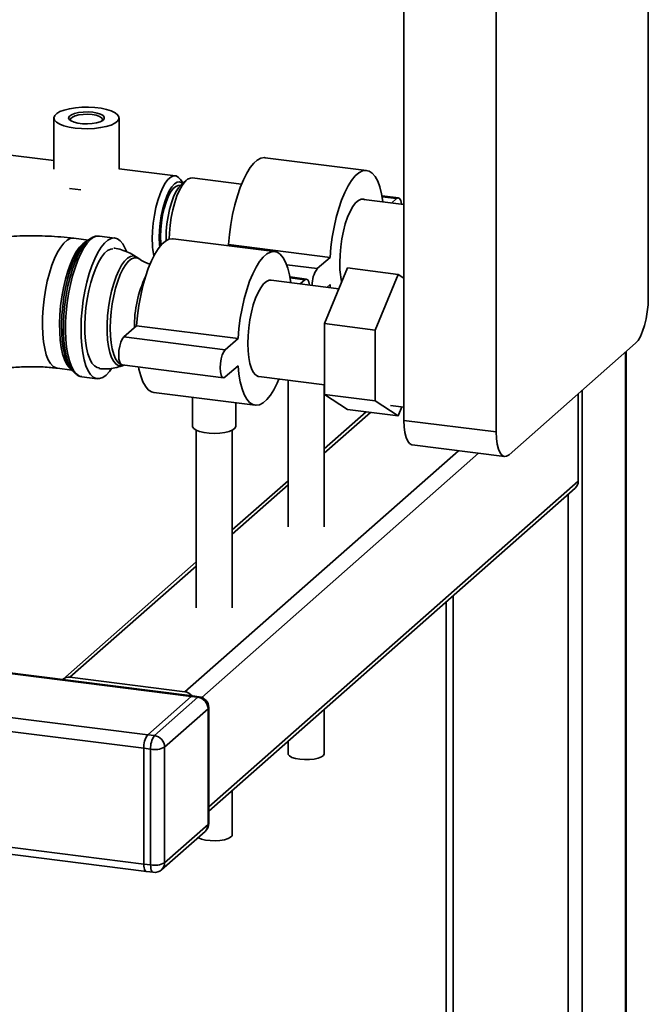
# Paper-space layout 'Blatt1' of a CAD drawing. Units: millimetres. Extents: x 0 to 5940, y 0 to 4200.
# Drawn here: x 5162 to 5336, y 1287 to 1560 of the extents above; entities that cross this region are included whole.
import ezdxf

# ---------------------------------------------------------------- set-up
doc = ezdxf.new("R2010")
doc.units = ezdxf.units.MM
doc.header["$LTSCALE"] = 10

psp = doc.layouts.new('Blatt1')

# ---------------------------------------------------------------- linework, layer by layer
at = {"color": 7, "linetype": 'Continuous', "lineweight": 35}
for p, q in [((5335.52, 1959.08), (5335.52, 1482.96)), ((5293.45, 1445.85), (5293.45, 1921.97)), ((5267.91, 1449.07), (5267.91, 1852.36)), ((5171.07, 1532.82), (5171.07, 1518.65)), ((5189.07, 1518.65), (5189.07, 1532.82)), ((5171.07, 1521.01), (5134.9, 1525.57)), ((5257.59, 1518.28), (5229.53, 1521.81)), ((5204.66, 1516.78), (5189.07, 1518.75)), ((5222.96, 1514.48), (5209.34, 1516.19)), ((5206.78, 1514.75), (5206.11, 1515.73)), ((5207.67, 1515.53), (5206.26, 1514.3)), ((5266.39, 1510.65), (5261.86, 1511.23)), ((5261.9, 1510.96), (5265.89, 1510.46)), ((5264.51, 1509.24), (5265.89, 1510.46)), ((5267.91, 1508.81), (5256.03, 1510.31)), ((5187.94, 1499.56), (5183.65, 1500.1)), ((5180.58, 1498.97), (5176.53, 1499.48)), ((5180.54, 1498.94), (5179.68, 1498.18)), ((5232.13, 1495.83), (5204.07, 1499.36)), ((5219.1, 1497.47), (5219.39, 1497.73)), ((5219.39, 1497.73), (5247.46, 1494.2)), ((5194.63, 1493.79), (5193.96, 1494.25)), ((5243.92, 1491.08), (5247.46, 1494.2)), ((5235.48, 1492.14), (5243.92, 1491.08)), ((5240.94, 1488.2), (5236.4, 1488.78)), ((5245.91, 1475.86), (5252.27, 1491.27)), ((5252.27, 1491.27), (5266.31, 1489.5)), ((5266.31, 1489.5), (5259.94, 1474.09)), ((5267.91, 1488.44), (5266.31, 1489.5)), ((5249.9, 1485.53), (5231.13, 1487.89)), ((5240.44, 1488.01), (5236.45, 1488.51)), ((5240.44, 1488.01), (5239.16, 1486.88)), ((5247.46, 1486.65), (5246.64, 1485.94)), ((5247.53, 1485.83), (5247.46, 1486.65)), ((5193.94, 1475.28), (5190.4, 1472.16)), ((5222, 1471.75), (5193.94, 1475.28)), ((5245.91, 1475.86), (5259.94, 1474.09)), ((5245.91, 1456.26), (5245.91, 1475.86)), ((5259.94, 1474.09), (5259.94, 1454.49)), ((5218.46, 1468.63), (5190.4, 1472.16)), ((5222, 1471.75), (5218.46, 1468.63)), ((5331.99, 1470.41), (5296.99, 1439.54)), ((5329.23, 1467.98), (5329.23, 1228.18)), ((5329.43, 1228.15), (5329.43, 1468.15)), ((5189.9, 1464.42), (5217.96, 1460.89)), ((5190.18, 1464.26), (5190.44, 1464.36)), ((5218.46, 1461.09), (5222, 1464.2)), ((5172, 1463.52), (5176.05, 1463.01)), ((5175.37, 1464), (5176.01, 1463.05)), ((5178.74, 1461.15), (5183.03, 1460.61)), ((5227.77, 1461.2), (5245.91, 1458.92)), ((5235.88, 1460.18), (5235.88, 1419.57)), ((5245.88, 1419.57), (5245.88, 1458.92)), ((5198.71, 1456.8), (5226.77, 1453.26)), ((5245.91, 1456.26), (5259.94, 1454.49)), ((5252.27, 1452.07), (5245.91, 1456.26)), ((5316.15, 1432.22), (5316.15, 1456.45)), ((5317.21, 1457.38), (5317.21, 1229.69)), ((5209.42, 1455.45), (5209.42, 1447.47)), ((5221.42, 1447.47), (5221.42, 1453.94)), ((5259.94, 1454.49), (5266.31, 1450.31)), ((5264.2, 1453.19), (5267.91, 1452.72)), ((5257.49, 1451.42), (5245.88, 1441.18)), ((5245.88, 1440.01), (5258.65, 1451.27)), ((5252.27, 1452.07), (5266.31, 1450.31)), ((5266.31, 1450.31), (5267.33, 1452.79)), ((5267.91, 1449.07), (5293.45, 1445.85)), ((5210.42, 1446.36), (5210.42, 1397.12)), ((5220.42, 1397.12), (5220.42, 1446.36)), ((5207.28, 1373.91), (5282.96, 1440.66)), ((5211.95, 1372.37), (5288.58, 1439.95)), ((5270.2, 1442.27), (5295.74, 1439.05)), ((5213.9, 1342.03), (5316.15, 1432.22)), ((5235.88, 1432.36), (5220.42, 1418.73)), ((5213.9, 1340.86), (5315.33, 1430.32)), ((5220.42, 1417.56), (5235.88, 1431.19)), ((5313.35, 1428.57), (5313.35, 1230.09)), ((5210.42, 1409.91), (5173.49, 1377.34)), ((5175.48, 1377.92), (5210.42, 1408.74)), ((5279.6, 1398.81), (5279.6, 1227.13)), ((5281.54, 1400.52), (5281.54, 1227.79)), ((5209.4, 1372.77), (5098.68, 1386.72)), ((5098.82, 1386.51), (5209.03, 1372.62)), ((5207.28, 1373.91), (5175.48, 1377.92)), ((5099.41, 1374.32), (5197, 1362.02)), ((5209.03, 1372.62), (5197, 1362.02)), ((5198.88, 1361.79), (5210.9, 1372.39)), ((5210.9, 1372.39), (5209.03, 1372.62)), ((5211.27, 1372.54), (5209.4, 1372.77)), ((5099.41, 1370.42), (5195.94, 1358.26)), ((5213.7, 1369.21), (5201.68, 1358.6)), ((5213.7, 1337.15), (5213.7, 1369.21)), ((5213.9, 1337.5), (5213.9, 1369.56)), ((5245.88, 1356.78), (5245.88, 1369.07)), ((5197, 1362.02), (5198.88, 1361.79)), ((5197.81, 1358.02), (5195.94, 1358.26)), ((5195.94, 1358.26), (5195.94, 1326.2)), ((5197.81, 1325.97), (5197.81, 1358.02)), ((5201.68, 1358.6), (5201.68, 1326.55)), ((5235.88, 1360.25), (5235.88, 1356.78)), ((5220.42, 1334.33), (5220.42, 1346.62)), ((5100.76, 1338.19), (5195.94, 1326.2)), ((5100.76, 1336.24), (5196.63, 1324.16)), ((5201.68, 1326.55), (5213.7, 1337.15)), ((5200.86, 1324.65), (5212.88, 1335.25)), ((5195.94, 1326.2), (5197.81, 1325.97)), ((5196.63, 1324.16), (5198.5, 1323.93))]:
    psp.add_line(p, q, dxfattribs=at)
at = {"color": 7, "linetype": 'Continuous', "lineweight": 35, "flags": 128}
for points in [[(5176.89, 1530.02), (5175.26, 1530.29), (5173.83, 1530.66), (5172.65, 1531.13), (5171.78, 1531.66), (5171.25, 1532.24), (5171.07, 1532.84), (5171.27, 1533.45), (5171.83, 1534.02), (5172.72, 1534.55), (5173.92, 1535.01), (5175.36, 1535.38), (5177, 1535.64), (5178.77, 1535.79), (5180.59, 1535.82), (5182.39, 1535.72), (5184.09, 1535.51), (5185.63, 1535.18), (5186.94, 1534.76), (5187.97, 1534.26), (5188.68, 1533.7), (5189.03, 1533.11), (5189.02, 1532.5), (5188.64, 1531.91), (5187.91, 1531.35), (5186.86, 1530.85), (5185.53, 1530.44), (5183.98, 1530.12), (5182.27, 1529.91), (5180.47, 1529.83), (5178.65, 1529.86), (5176.89, 1530.02)], [(5181.82, 1534.37), (5183.01, 1534.15), (5183.97, 1533.84), (5184.65, 1533.45), (5184.99, 1533.02), (5184.96, 1532.57), (5184.57, 1532.14), (5183.85, 1531.76), (5182.85, 1531.46), (5181.64, 1531.26), (5180.31, 1531.18), (5178.97, 1531.21), (5177.71, 1531.37), (5176.62, 1531.64), (5175.79, 1531.99), (5175.28, 1532.41), (5175.12, 1532.86), (5175.33, 1533.3), (5175.9, 1533.71), (5176.77, 1534.05), (5177.88, 1534.3), (5179.16, 1534.44), (5180.51, 1534.47), (5181.82, 1534.37)], [(5181.65, 1533.74), (5180.41, 1533.83), (5179.15, 1533.8), (5177.96, 1533.66), (5176.94, 1533.41), (5176.18, 1533.07), (5175.73, 1532.67), (5175.63, 1532.25), (5175.73, 1532.03)], [(5184.42, 1532.03), (5184.51, 1532.45), (5184.25, 1532.86), (5183.65, 1533.24), (5182.76, 1533.54), (5181.65, 1533.74)], [(5219.39, 1497.73), (5219.64, 1500.53), (5220.02, 1503.33), (5220.51, 1506.08), (5221.12, 1508.73), (5221.82, 1511.24), (5222.61, 1513.57), (5223.47, 1515.67), (5224.39, 1517.51), (5225.36, 1519.05), (5226.34, 1520.27), (5227.34, 1521.15), (5228.33, 1521.67), (5229.3, 1521.83), (5229.53, 1521.81)], [(5198.27, 1499.37), (5198.34, 1501.5), (5198.53, 1503.69), (5198.84, 1505.87), (5199.27, 1507.98), (5199.79, 1509.98), (5200.41, 1511.8), (5201.09, 1513.39), (5201.83, 1514.72), (5202.6, 1515.74), (5203.38, 1516.42), (5204.15, 1516.76), (5204.89, 1516.74), (5205.57, 1516.35), (5206.11, 1515.73)], [(5209.34, 1516.19), (5208.83, 1516.17), (5208.06, 1515.84), (5207.28, 1515.15), (5206.51, 1514.13), (5205.77, 1512.8), (5205.09, 1511.21), (5204.47, 1509.39), (5203.94, 1507.39), (5203.52, 1505.28), (5203.2, 1503.1), (5203.01, 1500.91), (5202.95, 1499.25)], [(5247.46, 1494.2), (5247.71, 1496.99), (5248.08, 1499.79), (5248.57, 1502.54), (5249.18, 1505.2), (5249.88, 1507.71), (5250.67, 1510.03), (5251.53, 1512.13), (5252.45, 1513.97), (5253.42, 1515.51), (5254.41, 1516.74), (5255.41, 1517.62), (5256.4, 1518.14), (5257.36, 1518.3), (5258.28, 1518.08), (5259.14, 1517.51), (5259.93, 1516.57), (5260.64, 1515.3), (5261.24, 1513.71), (5261.73, 1511.83), (5262.11, 1509.69), (5262.13, 1509.54)], [(5178.51, 1512.9), (5176.89, 1513.05), (5175.39, 1513.29)], [(5200.2, 1499.67), (5200.27, 1501.66), (5200.46, 1503.71), (5200.77, 1505.75), (5201.18, 1507.71), (5201.7, 1509.54), (5202.3, 1511.19), (5202.96, 1512.6), (5203.67, 1513.72), (5204.39, 1514.53), (5205.12, 1515), (5205.83, 1515.12), (5206.49, 1514.88), (5206.72, 1514.7)], [(5200.56, 1499.98), (5200.62, 1501.91), (5200.82, 1503.9), (5201.13, 1505.87), (5201.56, 1507.75), (5202.08, 1509.48), (5202.68, 1511.01), (5203.34, 1512.27), (5204.04, 1513.23), (5204.75, 1513.86), (5205.44, 1514.13), (5206.02, 1514.06)], [(5206.26, 1514.3), (5205.54, 1513.49), (5204.83, 1512.36), (5204.17, 1510.95), (5203.57, 1509.31), (5203.06, 1507.48), (5202.64, 1505.51), (5202.33, 1503.47), (5202.14, 1501.43), (5202.08, 1499.43), (5202.08, 1498.83)], [(5265.89, 1510.46), (5266.33, 1510.66), (5266.72, 1510.47), (5267.04, 1509.91), (5267.24, 1509.04), (5267.26, 1508.9)], [(5250.15, 1492.8), (5250.22, 1494.95), (5250.41, 1497.15), (5250.72, 1499.34), (5251.15, 1501.48), (5251.69, 1503.49), (5252.31, 1505.32), (5253, 1506.92), (5253.74, 1508.26), (5254.51, 1509.29), (5255.3, 1509.98), (5256.07, 1510.32), (5256.82, 1510.29), (5257.12, 1510.17)], [(5191.11, 1495.89), (5190.78, 1496.7), (5190.14, 1497.91), (5189.41, 1498.8), (5188.62, 1499.36), (5187.76, 1499.57), (5186.87, 1499.44), (5185.95, 1498.96), (5185.02, 1498.14), (5184.1, 1497), (5183.21, 1495.56), (5182.36, 1493.84), (5181.56, 1491.88), (5180.83, 1489.7), (5180.19, 1487.36), (5179.64, 1484.88), (5179.19, 1482.32), (5178.86, 1479.72), (5178.64, 1477.13), (5178.55, 1474.59), (5178.58, 1472.14), (5178.74, 1469.84), (5179.01, 1467.73), (5179.4, 1465.83), (5179.9, 1464.18), (5180.5, 1462.82), (5181.19, 1461.77), (5181.95, 1461.05), (5182.78, 1460.66), (5183.65, 1460.62), (5184.56, 1460.93), (5185.49, 1461.58), (5185.49, 1461.58)], [(5200.32, 1497.16), (5200.27, 1497.78), (5200.2, 1499.67)], [(5200.67, 1497.59), (5200.62, 1498.16), (5200.56, 1499.98)], [(5176.53, 1499.48), (5176.45, 1499.49), (5175.59, 1499.39), (5174.71, 1498.94), (5173.81, 1498.15), (5172.93, 1497.04), (5172.07, 1495.62), (5171.25, 1493.93), (5170.49, 1492), (5169.81, 1489.87), (5169.21, 1487.57), (5168.71, 1485.15), (5168.32, 1482.66), (5168.04, 1480.15), (5167.89, 1477.67), (5167.86, 1475.26), (5167.95, 1472.97), (5168.17, 1470.84), (5168.5, 1468.93), (5168.95, 1467.26), (5169.5, 1465.87), (5170.14, 1464.78), (5170.87, 1464.01), (5171.65, 1463.59), (5172, 1463.52)], [(5175.9, 1463.22), (5175.25, 1463.75), (5174.57, 1464.68), (5173.97, 1465.93), (5173.47, 1467.46), (5173.08, 1469.26), (5172.8, 1471.28), (5172.65, 1473.49), (5172.61, 1475.85), (5172.71, 1478.3), (5172.92, 1480.81), (5173.26, 1483.31), (5173.71, 1485.77), (5174.26, 1488.13), (5174.9, 1490.36), (5175.62, 1492.4), (5176.41, 1494.21), (5177.25, 1495.77), (5178.13, 1497.04), (5179.02, 1497.99)], [(5179.68, 1498.18), (5178.77, 1497.21), (5177.89, 1495.93), (5177.03, 1494.34), (5176.23, 1492.5), (5175.49, 1490.43), (5174.84, 1488.17), (5174.28, 1485.77), (5173.83, 1483.27), (5173.49, 1480.72), (5173.27, 1478.18), (5173.17, 1475.68), (5173.2, 1473.29), (5173.36, 1471.04), (5173.64, 1468.99), (5174.04, 1467.16), (5174.55, 1465.6), (5175.16, 1464.34), (5175.37, 1464)], [(5177.09, 1461.93), (5176.98, 1462), (5176.22, 1462.77), (5175.54, 1463.86), (5174.95, 1465.27), (5174.47, 1466.97), (5174.09, 1468.93), (5173.84, 1471.1), (5173.72, 1473.45), (5173.72, 1475.94), (5173.84, 1478.52), (5174.09, 1481.13), (5174.47, 1483.74), (5174.95, 1486.3), (5175.54, 1488.74), (5176.22, 1491.04), (5176.98, 1493.15), (5177.81, 1495.03), (5178.69, 1496.63), (5179.6, 1497.95), (5180.54, 1498.94), (5180.86, 1499.2)], [(5181.2, 1499.13), (5180.27, 1498.15), (5179.36, 1496.85), (5178.49, 1495.27), (5177.66, 1493.43), (5176.9, 1491.35), (5176.21, 1489.09), (5175.61, 1486.67), (5175.11, 1484.15), (5174.72, 1481.57), (5174.45, 1478.96), (5174.29, 1476.39), (5174.26, 1473.89), (5174.35, 1471.51), (5174.57, 1469.3), (5174.9, 1467.29), (5175.35, 1465.51), (5175.9, 1464.01), (5176.54, 1462.8), (5177.27, 1461.91), (5178.07, 1461.35), (5178.74, 1461.15)], [(5179.02, 1497.99), (5179.91, 1498.61), (5180.38, 1498.8)], [(5204.07, 1499.36), (5203.84, 1499.38), (5202.88, 1499.22), (5201.89, 1498.7), (5200.89, 1497.82), (5199.9, 1496.6), (5198.94, 1495.06), (5198.01, 1493.22), (5197.15, 1491.12), (5196.36, 1488.79), (5195.66, 1486.28), (5195.06, 1483.63), (5194.56, 1480.88), (5194.19, 1478.08), (5193.94, 1475.28)], [(5183.7, 1463.58), (5182.99, 1463.69), (5182.24, 1464.15), (5181.56, 1464.95), (5180.97, 1466.07), (5180.47, 1467.5), (5180.08, 1469.18), (5179.8, 1471.11), (5179.64, 1473.22), (5179.61, 1475.48), (5179.71, 1477.83), (5179.92, 1480.24), (5180.26, 1482.64), (5180.71, 1484.99), (5181.25, 1487.23), (5181.89, 1489.32), (5182.61, 1491.22), (5183.39, 1492.87), (5184.21, 1494.26), (5185.06, 1495.34), (5185.92, 1496.1), (5186.76, 1496.51), (5187.34, 1496.59)], [(5193.97, 1494.24), (5193.79, 1494.36), (5193.03, 1494.6), (5192.23, 1494.48), (5191.4, 1494), (5190.57, 1493.19), (5189.76, 1492.05), (5188.98, 1490.61), (5188.25, 1488.91), (5187.59, 1486.98), (5187.01, 1484.88), (5186.53, 1482.65), (5186.16, 1480.34), (5185.91, 1478), (5185.79, 1475.7), (5185.79, 1473.49), (5185.91, 1471.41), (5186.16, 1469.52), (5186.53, 1467.86), (5187.01, 1466.47), (5187.59, 1465.38), (5188.25, 1464.62), (5188.98, 1464.21), (5189.76, 1464.15), (5190.18, 1464.26)], [(5186.65, 1474.61), (5186.71, 1476.82), (5186.9, 1479.08), (5187.2, 1481.35), (5187.61, 1483.57), (5188.13, 1485.69), (5188.73, 1487.66), (5189.41, 1489.43), (5190.15, 1490.97), (5190.93, 1492.23), (5191.73, 1493.19), (5192.54, 1493.82), (5193.34, 1494.11), (5194.1, 1494.05), (5194.63, 1493.78)], [(5236.66, 1487.19), (5236.65, 1487.24), (5236.28, 1489.38), (5235.78, 1491.26), (5235.18, 1492.85), (5234.48, 1494.12), (5233.69, 1495.06), (5232.82, 1495.63), (5231.9, 1495.85), (5230.94, 1495.69), (5229.95, 1495.17), (5228.95, 1494.29), (5227.96, 1493.06), (5227, 1491.52), (5226.08, 1489.68), (5225.21, 1487.58), (5224.42, 1485.26), (5223.72, 1482.75), (5223.12, 1480.09), (5222.63, 1477.34), (5222.25, 1474.54), (5222, 1471.75)], [(5231.13, 1487.89), (5230.62, 1487.87), (5229.84, 1487.53), (5229.06, 1486.84), (5228.28, 1485.81), (5227.54, 1484.47), (5226.85, 1482.87), (5226.23, 1481.04), (5225.7, 1479.03), (5225.27, 1476.89), (5224.95, 1474.7), (5224.76, 1472.5), (5224.7, 1470.35), (5224.76, 1468.32), (5224.95, 1466.46), (5225.27, 1464.82), (5225.7, 1463.45), (5226.23, 1462.38), (5226.85, 1461.64), (5227.54, 1461.25), (5227.77, 1461.2)], [(5241.79, 1486.55), (5241.78, 1486.59), (5241.58, 1487.46), (5241.27, 1488.02), (5240.87, 1488.21), (5240.44, 1488.01)], [(5331.99, 1470.41), (5332.68, 1471.2), (5333.34, 1472.32), (5333.95, 1473.73), (5334.49, 1475.38), (5334.93, 1477.19), (5335.25, 1479.11), (5335.45, 1481.06), (5335.52, 1482.96)], [(5189.64, 1464.55), (5189.41, 1464.66), (5188.73, 1465.23), (5188.13, 1466.13), (5187.61, 1467.34), (5187.2, 1468.84), (5186.9, 1470.57), (5186.71, 1472.51), (5186.65, 1474.61)], [(5190.4, 1472.16), (5189.96, 1471.59), (5189.57, 1470.71), (5189.26, 1469.6), (5189.06, 1468.37), (5188.99, 1467.15), (5189.06, 1466.04), (5189.26, 1465.17), (5189.57, 1464.61), (5189.9, 1464.42)], [(5218.46, 1468.63), (5218.03, 1468.06), (5217.63, 1467.18), (5217.32, 1466.07), (5217.12, 1464.84), (5217.05, 1463.61), (5217.12, 1462.51), (5217.32, 1461.63), (5217.63, 1461.07), (5218.03, 1460.89), (5218.46, 1461.09)], [(5222, 1464.2), (5222.25, 1461.85), (5222.63, 1459.71), (5223.12, 1457.83), (5223.72, 1456.24), (5224.42, 1454.97), (5225.21, 1454.04), (5226.08, 1453.46), (5227, 1453.25), (5227.96, 1453.4), (5228.95, 1453.93), (5229.95, 1454.81), (5230.94, 1456.03), (5231.9, 1457.57), (5232.82, 1459.41), (5233.3, 1460.51)], [(5185.49, 1461.58), (5186.41, 1462.56), (5187.02, 1463.39)], [(5194.44, 1463.85), (5194.56, 1463.25), (5195.06, 1461.37), (5195.66, 1459.78), (5196.36, 1458.51), (5197.15, 1457.57), (5198.01, 1456.99), (5198.71, 1456.8)], [(5270.2, 1442.27), (5270.1, 1442.28), (5269.48, 1442.62), (5268.95, 1443.32), (5268.51, 1444.36), (5268.18, 1445.7), (5267.98, 1447.29), (5267.91, 1449.07)], [(5221.42, 1447.47), (5221.41, 1447.38), (5221.15, 1446.88), (5220.53, 1446.43), (5219.59, 1446.03), (5218.39, 1445.73), (5217, 1445.54), (5215.51, 1445.47), (5214.02, 1445.53), (5212.61, 1445.7), (5211.38, 1445.99), (5210.4, 1446.37), (5209.74, 1446.82), (5209.44, 1447.31), (5209.42, 1447.47)], [(5293.45, 1445.85), (5293.52, 1444.07), (5293.72, 1442.48), (5294.05, 1441.14), (5294.49, 1440.1), (5295.02, 1439.4), (5295.63, 1439.07), (5296.3, 1439.12), (5296.99, 1439.54)], [(5209.03, 1372.62), (5209.23, 1372.75), (5209.4, 1372.77)], [(5209.4, 1372.77), (5209.23, 1372.75), (5209.03, 1372.62)], [(5210.9, 1372.39), (5211.1, 1372.52), (5211.27, 1372.54)], [(5213.7, 1369.21), (5213.86, 1369.39), (5213.9, 1369.56)], [(5239.11, 1355.22), (5237.91, 1355.44), (5236.93, 1355.76), (5236.25, 1356.15), (5235.91, 1356.59), (5235.88, 1356.78)], [(5245.88, 1356.78), (5245.87, 1356.75), (5245.66, 1356.3), (5245.09, 1355.89), (5244.21, 1355.54), (5243.09, 1355.29), (5241.79, 1355.14), (5240.43, 1355.12), (5239.11, 1355.22)], [(5213.7, 1337.15), (5213.86, 1337.34), (5213.9, 1337.5)], [(5220.42, 1334.33), (5220.36, 1334.07), (5219.96, 1333.64), (5219.23, 1333.26), (5218.22, 1332.95), (5217, 1332.75), (5215.66, 1332.67), (5214.3, 1332.71), (5213.03, 1332.87), (5211.93, 1333.14), (5211.1, 1333.5), (5210.97, 1333.57)], [(5196.63, 1324.16), (5196.6, 1324.17), (5196.42, 1324.27), (5196.25, 1324.48), (5196.12, 1324.79), (5196.02, 1325.19), (5195.96, 1325.67), (5195.94, 1326.2)], [(5195.94, 1326.2), (5195.96, 1325.67), (5196.02, 1325.19), (5196.12, 1324.79), (5196.25, 1324.48), (5196.42, 1324.27), (5196.6, 1324.17), (5196.63, 1324.16)], [(5198.5, 1323.93), (5198.47, 1323.93), (5198.29, 1324.03), (5198.13, 1324.24), (5197.99, 1324.55), (5197.9, 1324.96), (5197.84, 1325.43), (5197.81, 1325.97)]]:
    psp.add_lwpolyline(points, dxfattribs=at)
at = {"color": 7, "linetype": 'Continuous', "lineweight": 35}
for centre, radius, start, end in [((5183.46, 1496.98), 3.12, 86.5796, 136.5067), ((5222.89, 1499.09), 24.62, 179.336, 190.5286), ((5274.05, 1492.47), 23.9, 179.2052, 192.1898), ((5226.4, 1474.95), 33.09, 155.0911, 180.3832), ((5249.94, 1486.72), 7.43, 144.1114, 182.033), ((5313.65, 1432.17), 2.5, 312.158, 0.9777), ((5175.12, 1375.46), 2.49, 81.7214, 132.1807), ((5206.82, 1370.7), 3.24, 39.9079, 81.8764), ((5210.43, 1369.14), 3.28, 1.0587, 81.7605), ((5210.9, 1369.56), 3, 0, 82.8192), ((5201.84, 1358.63), 5.91, 144.9309, 183.5931), ((5203.71, 1358.39), 5.91, 144.9309, 183.5931), ((5198.41, 1358.54), 3.28, 1.0587, 81.7605), ((5198.92, 1363.82), 5.91, 259.2261, 297.8883), ((5210.9, 1337.5), 3, 311.4096, 0), ((5211.2, 1337.11), 2.5, 312.158, 0.9777), ((5198.92, 1331.77), 5.91, 259.2261, 297.8883), ((5199.18, 1326.51), 2.5, 312.158, 0.9777), ((5198.88, 1326.9), 3, 262.8192, 311.4096)]:
    psp.add_arc(centre, radius, start, end, dxfattribs=at)
for points, knots in [([(5176.53, 1499.48), (5175.93, 1499.55), (5174.19, 1499.76), (5171.27, 1500), (5167.77, 1500.17), (5164.28, 1500.2), (5160.79, 1500.11), (5157.32, 1499.89), (5153.89, 1499.54), (5150.5, 1499.06), (5147.15, 1498.42), (5143.83, 1497.62), (5140.52, 1496.61), (5137.36, 1495.41), (5134.49, 1494.01), (5132.48, 1492.88), (5131.47, 1492.13), (5131.25, 1491.97)], [0, 0, 0, 0, 0.037397, 0.108062, 0.177963, 0.247443, 0.316873, 0.386524, 0.456744, 0.527969, 0.600744, 0.675789, 0.754049, 0.836566, 0.911893, 0.980807, 1, 1, 1, 1]), ([(5183.71, 1500.07), (5183.41, 1500.1), (5182.78, 1500.15), (5181.83, 1499.83), (5181.21, 1499.49), (5180.91, 1499.24), (5180.9, 1499.24)], [0, 0, 0, 0, 0.305977, 0.641664, 0.992548, 1, 1, 1, 1]), ([(5194.03, 1494.19), (5193.99, 1494.22), (5193.42, 1494.68), (5192.16, 1495.36), (5190.26, 1496.17), (5188.74, 1496.64), (5187.85, 1496.73), (5187.65, 1496.76)], [0, 0, 0, 0, 0.0193964, 0.3160411, 0.6138695, 0.9124748, 1, 1, 1, 1]), ([(5197.7, 1492.32), (5197.26, 1492.46), (5196.27, 1492.79), (5195.24, 1493.34), (5194.76, 1493.71), (5194.66, 1493.78)], [0, 0, 0, 0, 0.396604, 0.887309, 1, 1, 1, 1]), ([(5183.44, 1463.39), (5184.08, 1463.34), (5185.42, 1463.25), (5187.43, 1463.49), (5189.05, 1463.84), (5189.93, 1464.19), (5190.18, 1464.29)], [0, 0, 0, 0, 0.2788112, 0.5860248, 0.8834578, 1, 1, 1, 1]), ([(5153.69, 1462.69), (5153.95, 1462.76), (5154.6, 1462.93), (5155.91, 1463.19), (5157.58, 1463.45), (5159.47, 1463.68), (5161.52, 1463.84), (5163.68, 1463.93), (5165.9, 1463.94), (5168.1, 1463.87), (5170.16, 1463.73), (5171.41, 1463.58), (5172, 1463.52)], [0, 0, 0, 0, 0.062103, 0.157182, 0.256824, 0.360302, 0.466761, 0.575318, 0.685108, 0.795293, 0.904812, 1, 1, 1, 1]), ([(5177.38, 1461.7), (5177.48, 1461.63), (5177.83, 1461.36), (5178.34, 1461.17), (5178.74, 1461.18), (5178.82, 1461.18)], [0, 0, 0, 0, 0.2257101, 0.8339384, 1, 1, 1, 1])]:
    psp.add_open_spline(points, degree=3, knots=knots, dxfattribs=at)

doc.saveas('drawing.dxf')
